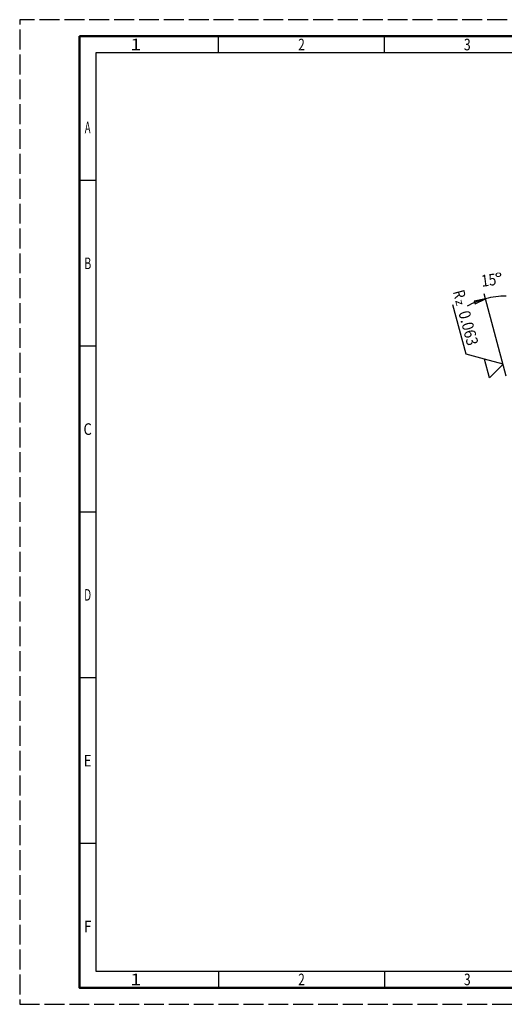
# Model space of a CAD drawing. Extents: x 0 to 420, y 0 to 297.
# Drawn here: x 0 to 146, y 0 to 297 of the extents above; entities that cross this region are included whole.
import ezdxf
from ezdxf.enums import TextEntityAlignment as Align

# ---------------------------------------------------------------- set-up
doc = ezdxf.new("R2010")
doc.units = 0
doc.linetypes.add('AM_ISO02W050', pattern=[7.5, 6, -1.5])
for name, color, linetype in [('AM_4', 3, 'CONTINUOUS'), ('AM_5', 3, 'CONTINUOUS'), ('AM_6', 2, 'CONTINUOUS'), ('AM_BOR', 7, 'CONTINUOUS')]:
    doc.layers.add(name, color=color, linetype=linetype)
doc.styles.get("Standard").update_dxf_attribs({"font": 'ISOCP'})

msp = doc.modelspace()

# ---------------------------------------------------------------- linework, layer by layer
at = {"layer": 'AM_4'}
for p, q in [((134.63, 196.08), (130.62, 211.04)), ((140.21, 194.58), (134.63, 196.08)), ((145.78, 193.09), (140.21, 194.58)), ((141.7, 189.01), (140.21, 194.58)), ((141.7, 189.01), (145.78, 193.09))]:
    msp.add_line(p, q, dxfattribs=at)
at = {"layer": 'AM_5'}
msp.add_line((146.75, 189.47), (140.11, 214.27), dxfattribs=at)
msp.add_lwpolyline([(137.33, 211.26), (140.5, 212.82), (137.05, 212.09)], close=True, dxfattribs=at)
for start, end in [(105, 119.218), (90, 105)]:
    msp.add_arc((146.75, 189.47), 24.18, start, end, dxfattribs=at)
at = {"layer": 'AM_BOR', "color": 1, "lineweight": 25}
for p, q in [((60, 287), (60, 292)), ((110, 287), (110, 292)), ((23, 248.5), (18, 248.5)), ((23, 198.5), (18, 198.5)), ((23, 148.5), (18, 148.5)), ((23, 98.5), (18, 98.5)), ((23, 48.5), (18, 48.5)), ((60, 10), (60, 5)), ((110, 10), (110, 5))]:
    msp.add_line(p, q, dxfattribs=at)
at = {"layer": 'AM_BOR', "color": 1, "linetype": 'AM_ISO02W050', "lineweight": 25, "flags": 128}
msp.add_lwpolyline([(0, 0), (420, 0), (420, 297), (0, 297)], close=True, dxfattribs=at)
at = {"layer": 'AM_BOR', "color": 7, "lineweight": 50}
msp.add_lwpolyline([(18, 292), (18, 5), (415, 5), (415, 292)], close=True, dxfattribs=at)
at = {"layer": 'AM_BOR', "color": 1, "lineweight": 25}
msp.add_lwpolyline([(410, 287), (23, 287), (23, 10), (410, 10)], close=True, dxfattribs=at)

# ---------------------------------------------------------------- texts
at = {"layer": 'AM_5', "color": 2, "lineweight": 35}
for s, width, p in [('15', 0.855154, (141.68, 216.72)), ('%%d', 1.354509, (144.76, 217.12))]:
    msp.add_text(s, height=3.5, rotation=7.5, dxfattribs=dict(at, width=width)).set_placement(p, align=Align.CENTER)
at = {"layer": 'AM_6'}
for s, height, width, p in [('R', 3.5, 0.805861, (130.62, 214.94)), ('z ', 2.5, 1.136364, (131.33, 212.29)), ('0.063', 3.5, 0.89303, (132.3, 208.67))]:
    msp.add_text(s, height=height, rotation=285, dxfattribs=dict(at, width=width)).set_placement(p)
at = {"layer": 'AM_BOR', "color": 2, "lineweight": 35}
for s, width, p in [('1', 1.285714, (35, 289.5)), ('2', 0.737634, (85, 289.5)), ('3', 0.760879, (135, 289.5)), ('A', 0.6, (20.5, 264.5)), ('B', 0.692308, (20.5, 223.5)), ('C', 0.818182, (20.5, 173.5)), ('D', 0.636533, (20.5, 123.5)), ('E', 0.818182, (20.5, 73.5)), ('F', 0.818182, (20.5, 23.5)), ('1', 1.285714, (35, 7.5)), ('2', 0.737634, (85, 7.5)), ('3', 0.760879, (135, 7.5))]:
    msp.add_text(s, height=3.5, dxfattribs=dict(at, width=width)).set_placement(p, align=Align.MIDDLE_CENTER)

doc.saveas('drawing.dxf')
